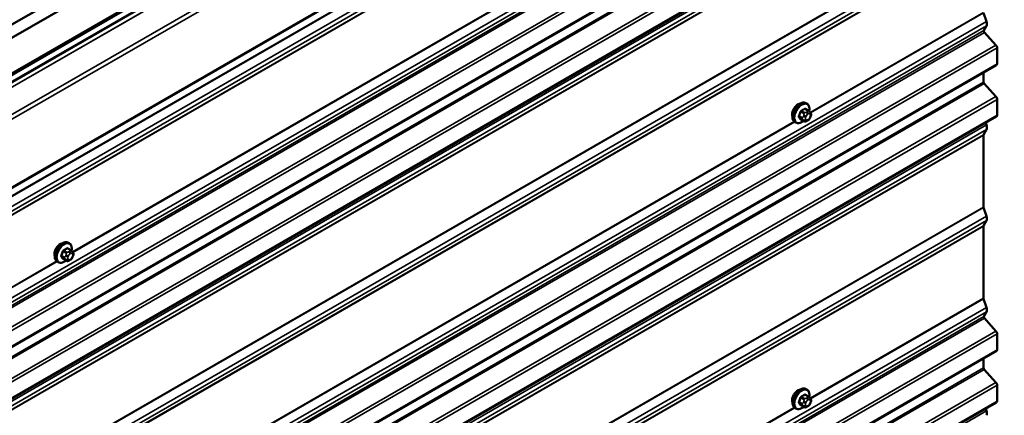
# Model space of a CAD drawing. Units: inches. Extents: x 0.6 to 33.4, y 0.6 to 21.4.
# Drawn here: x 29.3 to 31.5, y 13.9 to 14.8 of the extents above; entities that cross this region are included whole.
import ezdxf

# ---------------------------------------------------------------- set-up
doc = ezdxf.new("R2010")
doc.units = ezdxf.units.IN
doc.header["$LTSCALE"] = 2
doc.header["$MEASUREMENT"] = 0
doc.layers.add('Visible (ANSI)', color=7, linetype='Continuous', lineweight=50)
doc.layers.add('Visible Narrow (ANSI)', color=7, linetype='Continuous', lineweight=35)

msp = doc.modelspace()

# ---------------------------------------------------------------- linework, layer by layer
at = {"layer": 'Visible (ANSI)'}
for p, q in [((27.30962, 13.58642), (31.38362, 15.93854)), ((27.30962, 13.61703), (31.33058, 15.93854)), ((27.23768, 13.44335), (31.48032, 15.89284)), ((27.2831, 13.48946), (31.38362, 15.85689)), ((31.54146, 15.68624), (27.29882, 13.23675)), ((31.52502, 15.31333), (27.28238, 12.86384)), ((31.52502, 15.1958), (27.28238, 12.74631)), ((31.49562, 14.77925), (31.50196, 14.75988)), ((31.50196, 14.74962), (31.49637, 14.73899)), ((31.49746, 14.73489), (31.52373, 14.70557)), ((31.52635, 14.69933), (31.52635, 14.66306)), ((31.52502, 14.66013), (27.28238, 12.21064)), ((31.49541, 14.64304), (31.49541, 14.62131)), ((31.49672, 14.61819), (31.52373, 14.58805)), ((31.09219, 14.57203), (31.09007, 14.57325)), ((31.52635, 14.5818), (31.52635, 14.54554)), ((31.52502, 14.54261), (27.28238, 12.09312)), ((31.0957, 14.55606), (31.08888, 14.56)), ((31.09949, 14.55229), (31.1003, 14.55114)), ((31.10075, 14.54256), (31.09994, 14.54047)), ((31.06719, 14.52873), (31.06507, 14.52995)), ((31.08543, 14.53214), (31.07862, 14.53607)), ((31.09459, 14.53395), (31.09297, 14.53301)), ((31.50034, 14.52836), (31.50196, 14.52339)), ((31.49541, 14.50011), (31.49541, 14.33563)), ((31.50196, 14.51314), (31.49562, 14.50109)), ((31.49562, 14.33441), (31.50196, 14.31504)), ((31.50196, 14.30478), (31.49562, 14.29274)), ((31.49541, 14.29176), (31.49541, 14.12728)), ((29.40858, 14.25319), (29.40646, 14.25442)), ((29.41209, 14.23723), (29.40527, 14.24116)), ((29.41588, 14.23346), (29.41669, 14.2323)), ((29.38358, 14.20989), (29.38146, 14.21112)), ((29.40182, 14.2133), (29.39501, 14.21724)), ((29.41098, 14.21512), (29.40936, 14.21418)), ((29.41715, 14.22373), (29.41633, 14.22164)), ((31.49562, 14.12605), (31.50196, 14.10668)), ((31.50196, 14.09643), (31.49637, 14.08579)), ((31.49746, 14.08169), (31.52373, 14.05238)), ((31.52635, 14.04613), (31.52635, 14.00987)), ((31.52502, 14.00694), (27.28238, 11.55745)), ((31.49541, 13.98984), (31.49541, 13.96811)), ((31.49672, 13.96499), (31.52373, 13.93485)), ((31.09222, 13.91885), (31.0901, 13.92007)), ((31.52635, 13.9286), (31.52635, 13.89234)), ((31.52502, 13.88941), (27.28238, 11.43992)), ((31.09573, 13.90288), (31.08891, 13.90682)), ((31.09952, 13.89911), (31.10033, 13.89796)), ((31.10078, 13.88938), (31.09997, 13.88729)), ((31.06722, 13.87555), (31.0651, 13.87677)), ((31.08546, 13.87896), (31.07865, 13.88289)), ((31.09462, 13.88077), (31.093, 13.87983)), ((31.50033, 13.87516), (31.50196, 13.8702))]:
    msp.add_line(p, q, dxfattribs=at)
for centre, major_axis, start_param, end_param in [((31.49244, 14.76025), (0.00743, -0.01287), 0.3490659, 1.2217305), ((31.49842, 14.7367), (-0.0016, 0.00277), 0.3490659, 1.9198622), ((31.52182, 14.70194), (0.0032, -0.00554), 0.7853982, 1.9198622), ((31.52182, 14.66568), (0.0032, -0.00554), 0, 0.7853982), ((31.49767, 14.62001), (0.0016, -0.00277), 3.9269908, 5.0614548), ((31.52182, 14.58441), (0.0032, -0.00554), 0.7853982, 1.9198622), ((31.07174, 14.55497), (0.00942, 0.01632), 0.4159912, 2.7256015), ((31.52182, 14.54815), (0.0032, -0.00554), 0, 0.7853982), ((31.49244, 14.52376), (0.00743, -0.01287), 0.3490659, 1.2217305), ((31.49767, 14.49881), (-0.0016, 0.00277), 0.3490659, 0.7853982), ((31.49767, 14.33433), (0.0016, -0.00277), 3.9269908, 4.3633231), ((31.49244, 14.31541), (0.00743, -0.01287), 0.3490659, 1.2217305), ((31.49767, 14.29045), (-0.0016, 0.00277), 0.3490659, 0.7853982), ((29.38813, 14.23614), (0.00943, 0.01632), 0.4159912, 2.7256015), ((31.49767, 14.12597), (0.0016, -0.00277), 3.9269908, 4.3633231), ((31.49244, 14.10705), (0.00743, -0.01287), 0.3490659, 1.2217305), ((31.49842, 14.08351), (-0.0016, 0.00277), 0.3490659, 1.9198622), ((31.52182, 14.04874), (0.0032, -0.00554), 0.7853982, 1.9198622), ((31.52182, 14.01248), (0.0032, -0.00554), 0, 0.7853982), ((31.49767, 13.96681), (0.0016, -0.00277), 3.9269908, 5.0614548), ((31.52182, 13.93122), (0.0032, -0.00554), 0.7853982, 1.9198622), ((31.07176, 13.90179), (0.00942, 0.01632), 0.4159912, 2.7256015), ((31.52182, 13.89495), (0.0032, -0.00554), 0, 0.7853982), ((31.49244, 13.87057), (0.00743, -0.01287), 0.3490659, 1.2217305)]:
    msp.add_ellipse(centre, major_axis=major_axis, ratio=0.5773503, start_param=start_param, end_param=end_param, dxfattribs=at)
for points, knots in [([(31.06507, 14.52995), (31.06373, 14.53073), (31.06258, 14.53183), (31.06074, 14.53459), (31.06008, 14.53627), (31.05928, 14.54015), (31.0592, 14.54238), (31.05966, 14.54708), (31.06021, 14.54955), (31.06188, 14.55447), (31.06299, 14.55691), (31.06565, 14.56152), (31.0672, 14.5637), (31.0706, 14.56759), (31.07246, 14.5693), (31.07631, 14.57209), (31.07831, 14.57316), (31.08228, 14.57447), (31.08424, 14.57474), (31.08752, 14.57438), (31.08887, 14.57395), (31.09007, 14.57325)], [4.9741884, 4.9741884, 4.9741884, 4.9741884, 5.2518103, 5.2518103, 5.5508417, 5.5508417, 5.8787388, 5.8787388, 6.2123508, 6.2123508, 6.5438581, 6.5438581, 6.8743026, 6.8743026, 7.2057899, 7.2057899, 7.5393848, 7.5393848, 7.8672685, 7.8672685, 8.115781, 8.115781, 8.115781, 8.115781]), ([(31.09219, 14.57203), (31.09353, 14.57125), (31.09468, 14.57015), (31.09652, 14.56739), (31.09718, 14.56571), (31.09798, 14.56183), (31.09806, 14.5596), (31.09775, 14.55644), (31.09763, 14.5556), (31.09747, 14.55474)], [1.8325957, 1.8325957, 1.8325957, 1.8325957, 2.1102177, 2.1102177, 2.409249, 2.409249, 2.7371461, 2.7371461, 2.8543638, 2.8543638, 2.8543638, 2.8543638]), ([(31.09994, 14.54047), (31.09949, 14.53931), (31.09903, 14.53817), (31.09822, 14.53685), (31.09804, 14.5366), (31.09774, 14.53624), (31.09763, 14.53611), (31.09734, 14.53583), (31.09717, 14.53567), (31.09677, 14.53535), (31.09654, 14.53518), (31.09576, 14.53464), (31.09518, 14.53429), (31.09459, 14.53395)], [0, 0, 0, 0, 0.09701132, 0.09701132, 0.11992605, 0.11992605, 0.13282142, 0.13282142, 0.1519633, 0.1519633, 0.17726961, 0.17726961, 0.23848092, 0.23848092, 0.23848092, 0.23848092]), ([(31.0957, 14.55606), (31.09592, 14.55593), (31.09615, 14.5558), (31.09657, 14.55551), (31.09675, 14.55537), (31.09708, 14.5551), (31.09723, 14.55497), (31.09754, 14.55468), (31.0977, 14.55451), (31.09797, 14.55422), (31.09809, 14.55409), (31.0984, 14.55374), (31.09857, 14.55352), (31.09902, 14.55295), (31.09926, 14.55261), (31.09949, 14.55229)], [0, 0, 0, 0, 0.02253627, 0.02253627, 0.04087028, 0.04087028, 0.05538828, 0.05538828, 0.07330019, 0.07330019, 0.08915654, 0.08915654, 0.1176097, 0.1176097, 0.16280179, 0.16280179, 0.16280179, 0.16280179]), ([(31.1003, 14.55114), (31.10053, 14.55081), (31.10076, 14.55047), (31.10116, 14.54982), (31.10133, 14.54954), (31.10158, 14.54905), (31.10167, 14.54886), (31.10181, 14.54851), (31.10187, 14.54834), (31.10199, 14.54785), (31.10203, 14.54749), (31.102, 14.54679), (31.10195, 14.54644), (31.10175, 14.54549), (31.10157, 14.54489), (31.10119, 14.54371), (31.10097, 14.54313), (31.10075, 14.54256)], [0, 0, 0, 0, 0.0466736, 0.0466736, 0.08169785, 0.08169785, 0.10019633, 0.10019633, 0.11345958, 0.11345958, 0.14022733, 0.14022733, 0.16668756, 0.16668756, 0.2146195, 0.2146195, 0.26185627, 0.26185627, 0.26185627, 0.26185627]), ([(31.08459, 14.53262), (31.08403, 14.53215), (31.08346, 14.53171), (31.08095, 14.52989), (31.07895, 14.52883), (31.07498, 14.52751), (31.07302, 14.52725), (31.06974, 14.52761), (31.06839, 14.52803), (31.06719, 14.52873)], [3.9647689, 3.9647689, 3.9647689, 3.9647689, 4.0641973, 4.0641973, 4.3977922, 4.3977922, 4.7256758, 4.7256758, 4.9741884, 4.9741884, 4.9741884, 4.9741884]), ([(31.09297, 14.53301), (31.09221, 14.53257), (31.09141, 14.53214), (31.09025, 14.53163), (31.08996, 14.53152), (31.08943, 14.53135), (31.0892, 14.53129), (31.08863, 14.53121), (31.0883, 14.53119), (31.08766, 14.53125), (31.08736, 14.53132), (31.08667, 14.53152), (31.08628, 14.53168), (31.08575, 14.53195), (31.08559, 14.53205), (31.08543, 14.53214)], [0, 0, 0, 0, 0.07975721, 0.07975721, 0.10437466, 0.10437466, 0.12296051, 0.12296051, 0.14788663, 0.14788663, 0.17263521, 0.17263521, 0.20631935, 0.20631935, 0.22235234, 0.22235234, 0.22235234, 0.22235234]), ([(29.38146, 14.21112), (29.38012, 14.21189), (29.37897, 14.21299), (29.37713, 14.21575), (29.37647, 14.21744), (29.37567, 14.22132), (29.37559, 14.22354), (29.37605, 14.22824), (29.3766, 14.23072), (29.37827, 14.23563), (29.37938, 14.23807), (29.38204, 14.24269), (29.38359, 14.24487), (29.38699, 14.24876), (29.38885, 14.25047), (29.3927, 14.25325), (29.3947, 14.25432), (29.39867, 14.25564), (29.40063, 14.2559), (29.40391, 14.25554), (29.40526, 14.25511), (29.40646, 14.25442)], [4.9741884, 4.9741884, 4.9741884, 4.9741884, 5.2518103, 5.2518103, 5.5508417, 5.5508417, 5.8787388, 5.8787388, 6.2123508, 6.2123508, 6.5438581, 6.5438581, 6.8743026, 6.8743026, 7.2057899, 7.2057899, 7.5393848, 7.5393848, 7.8672685, 7.8672685, 8.115781, 8.115781, 8.115781, 8.115781]), ([(29.40858, 14.25319), (29.40992, 14.25242), (29.41107, 14.25132), (29.41291, 14.24856), (29.41357, 14.24687), (29.41437, 14.24299), (29.41445, 14.24077), (29.41414, 14.23761), (29.41402, 14.23676), (29.41386, 14.23591)], [1.8325957, 1.8325957, 1.8325957, 1.8325957, 2.1102177, 2.1102177, 2.409249, 2.409249, 2.7371461, 2.7371461, 2.8543638, 2.8543638, 2.8543638, 2.8543638]), ([(29.41209, 14.23723), (29.41231, 14.2371), (29.41254, 14.23696), (29.41296, 14.23667), (29.41314, 14.23653), (29.41347, 14.23626), (29.41362, 14.23613), (29.41393, 14.23584), (29.41409, 14.23568), (29.41436, 14.23539), (29.41448, 14.23526), (29.41479, 14.2349), (29.41496, 14.23468), (29.41541, 14.23411), (29.41565, 14.23378), (29.41588, 14.23346)], [0, 0, 0, 0, 0.02253627, 0.02253627, 0.04087028, 0.04087028, 0.05538828, 0.05538828, 0.07330019, 0.07330019, 0.08915654, 0.08915654, 0.1176097, 0.1176097, 0.16280179, 0.16280179, 0.16280179, 0.16280179]), ([(29.41669, 14.2323), (29.41692, 14.23197), (29.41715, 14.23163), (29.41755, 14.23099), (29.41772, 14.23071), (29.41797, 14.23021), (29.41806, 14.23003), (29.4182, 14.22967), (29.41826, 14.22951), (29.41838, 14.22901), (29.41842, 14.22865), (29.41839, 14.22796), (29.41834, 14.22761), (29.41814, 14.22665), (29.41796, 14.22605), (29.41758, 14.22487), (29.41737, 14.2243), (29.41715, 14.22373)], [0, 0, 0, 0, 0.0466736, 0.0466736, 0.08169785, 0.08169785, 0.10019633, 0.10019633, 0.11345958, 0.11345958, 0.14022733, 0.14022733, 0.16668756, 0.16668756, 0.2146195, 0.2146195, 0.26185627, 0.26185627, 0.26185627, 0.26185627]), ([(29.40098, 14.21379), (29.40042, 14.21332), (29.39985, 14.21287), (29.39734, 14.21106), (29.39534, 14.20999), (29.39137, 14.20867), (29.38941, 14.20841), (29.38613, 14.20877), (29.38478, 14.2092), (29.38358, 14.20989)], [3.9647689, 3.9647689, 3.9647689, 3.9647689, 4.0641973, 4.0641973, 4.3977922, 4.3977922, 4.7256758, 4.7256758, 4.9741884, 4.9741884, 4.9741884, 4.9741884]), ([(29.40936, 14.21418), (29.4086, 14.21374), (29.4078, 14.2133), (29.40664, 14.2128), (29.40635, 14.21268), (29.40582, 14.21252), (29.40559, 14.21246), (29.40502, 14.21237), (29.40469, 14.21236), (29.40405, 14.21242), (29.40375, 14.21248), (29.40306, 14.21269), (29.40267, 14.21285), (29.40214, 14.21312), (29.40198, 14.21321), (29.40182, 14.2133)], [0, 0, 0, 0, 0.07975721, 0.07975721, 0.10437466, 0.10437466, 0.12296051, 0.12296051, 0.14788663, 0.14788663, 0.17263521, 0.17263521, 0.20631935, 0.20631935, 0.22235234, 0.22235234, 0.22235234, 0.22235234]), ([(29.41633, 14.22164), (29.41588, 14.22047), (29.41542, 14.21934), (29.41461, 14.21802), (29.41443, 14.21776), (29.41413, 14.2174), (29.41402, 14.21728), (29.41373, 14.21699), (29.41356, 14.21684), (29.41316, 14.21651), (29.41293, 14.21635), (29.41215, 14.21581), (29.41157, 14.21545), (29.41098, 14.21512)], [0, 0, 0, 0, 0.09701132, 0.09701132, 0.11992605, 0.11992605, 0.13282142, 0.13282142, 0.1519633, 0.1519633, 0.17726961, 0.17726961, 0.23848092, 0.23848092, 0.23848092, 0.23848092]), ([(31.0651, 13.87677), (31.06376, 13.87755), (31.06261, 13.87865), (31.06077, 13.88141), (31.06011, 13.88309), (31.05931, 13.88697), (31.05923, 13.8892), (31.05969, 13.8939), (31.06024, 13.89637), (31.06191, 13.90129), (31.06302, 13.90373), (31.06568, 13.90834), (31.06723, 13.91052), (31.07063, 13.91441), (31.07249, 13.91612), (31.07634, 13.91891), (31.07834, 13.91997), (31.08231, 13.92129), (31.08427, 13.92155), (31.08755, 13.92119), (31.0889, 13.92077), (31.0901, 13.92007)], [4.9741884, 4.9741884, 4.9741884, 4.9741884, 5.2518103, 5.2518103, 5.5508417, 5.5508417, 5.8787388, 5.8787388, 6.2123508, 6.2123508, 6.5438581, 6.5438581, 6.8743026, 6.8743026, 7.2057899, 7.2057899, 7.5393848, 7.5393848, 7.8672685, 7.8672685, 8.115781, 8.115781, 8.115781, 8.115781]), ([(31.09222, 13.91885), (31.09356, 13.91807), (31.09471, 13.91697), (31.09655, 13.91421), (31.09721, 13.91253), (31.09801, 13.90865), (31.09809, 13.90642), (31.09778, 13.90326), (31.09766, 13.90242), (31.0975, 13.90156)], [1.8325957, 1.8325957, 1.8325957, 1.8325957, 2.1102177, 2.1102177, 2.409249, 2.409249, 2.7371461, 2.7371461, 2.8543638, 2.8543638, 2.8543638, 2.8543638]), ([(31.09573, 13.90288), (31.09595, 13.90275), (31.09618, 13.90261), (31.0966, 13.90233), (31.09678, 13.90219), (31.09711, 13.90192), (31.09726, 13.90179), (31.09757, 13.9015), (31.09773, 13.90133), (31.098, 13.90104), (31.09812, 13.90091), (31.09842, 13.90056), (31.0986, 13.90034), (31.09905, 13.89977), (31.09929, 13.89943), (31.09952, 13.89911)], [0, 0, 0, 0, 0.02253627, 0.02253627, 0.04087028, 0.04087028, 0.05538828, 0.05538828, 0.07330019, 0.07330019, 0.08915654, 0.08915654, 0.1176097, 0.1176097, 0.16280179, 0.16280179, 0.16280179, 0.16280179]), ([(31.10033, 13.89796), (31.10056, 13.89763), (31.10079, 13.89729), (31.10119, 13.89664), (31.10136, 13.89636), (31.10161, 13.89587), (31.1017, 13.89568), (31.10184, 13.89532), (31.1019, 13.89516), (31.10202, 13.89467), (31.10206, 13.89431), (31.10203, 13.89361), (31.10198, 13.89326), (31.10178, 13.89231), (31.1016, 13.89171), (31.10122, 13.89053), (31.101, 13.88995), (31.10078, 13.88938)], [0, 0, 0, 0, 0.0466736, 0.0466736, 0.08169785, 0.08169785, 0.10019633, 0.10019633, 0.11345958, 0.11345958, 0.14022733, 0.14022733, 0.16668756, 0.16668756, 0.2146195, 0.2146195, 0.26185627, 0.26185627, 0.26185627, 0.26185627]), ([(31.08462, 13.87944), (31.08406, 13.87897), (31.08349, 13.87853), (31.08098, 13.87671), (31.07897, 13.87565), (31.07501, 13.87433), (31.07305, 13.87407), (31.06977, 13.87443), (31.06842, 13.87485), (31.06722, 13.87555)], [3.9647689, 3.9647689, 3.9647689, 3.9647689, 4.0641973, 4.0641973, 4.3977922, 4.3977922, 4.7256758, 4.7256758, 4.9741884, 4.9741884, 4.9741884, 4.9741884]), ([(31.093, 13.87983), (31.09224, 13.87939), (31.09144, 13.87895), (31.09028, 13.87845), (31.08999, 13.87834), (31.08946, 13.87817), (31.08922, 13.87811), (31.08866, 13.87802), (31.08833, 13.87801), (31.08769, 13.87807), (31.08739, 13.87814), (31.0867, 13.87834), (31.08631, 13.8785), (31.08578, 13.87877), (31.08562, 13.87887), (31.08546, 13.87896)], [0, 0, 0, 0, 0.07975721, 0.07975721, 0.10437466, 0.10437466, 0.12296051, 0.12296051, 0.14788663, 0.14788663, 0.17263521, 0.17263521, 0.20631935, 0.20631935, 0.22235234, 0.22235234, 0.22235234, 0.22235234]), ([(31.09997, 13.88729), (31.09952, 13.88613), (31.09906, 13.88499), (31.09825, 13.88367), (31.09807, 13.88342), (31.09777, 13.88306), (31.09766, 13.88293), (31.09737, 13.88265), (31.0972, 13.88249), (31.0968, 13.88217), (31.09657, 13.882), (31.09579, 13.88146), (31.09521, 13.88111), (31.09462, 13.88077)], [0, 0, 0, 0, 0.09701132, 0.09701132, 0.11992605, 0.11992605, 0.13282142, 0.13282142, 0.1519633, 0.1519633, 0.17726961, 0.17726961, 0.23848092, 0.23848092, 0.23848092, 0.23848092])]:
    msp.add_open_spline(points, degree=3, knots=knots, dxfattribs=at)
at = {"layer": 'Visible Narrow (ANSI)'}
for p, q in [((27.2382, 13.45931), (31.48084, 15.9088)), ((27.2382, 13.44571), (31.48084, 15.8952)), ((27.24583, 13.43708), (31.48847, 15.88657)), ((27.24623, 13.43683), (31.48887, 15.88632)), ((27.29601, 13.40306), (31.53866, 15.85255)), ((27.30015, 13.39547), (31.54279, 15.84496)), ((27.30015, 13.23968), (31.54279, 15.68917)), ((27.25277, 13.19254), (31.49541, 15.64203)), ((27.25298, 13.19131), (31.49562, 15.6408)), ((27.25932, 13.17194), (31.50196, 15.62143)), ((27.25277, 13.14866), (31.49541, 15.59815)), ((27.25298, 13.14964), (31.49562, 15.59913)), ((27.25932, 13.16169), (31.50196, 15.61118)), ((27.25932, 12.96359), (31.50196, 15.41308)), ((27.25932, 12.95333), (31.50196, 15.40282)), ((27.25373, 12.9427), (31.49637, 15.39219)), ((27.25482, 12.9386), (31.49746, 15.38808)), ((27.28109, 12.90928), (31.52373, 15.35877)), ((27.28371, 12.90304), (31.52635, 15.35253)), ((27.28371, 12.86677), (31.52635, 15.31626)), ((27.25277, 12.82502), (31.49541, 15.27451)), ((27.25408, 12.8219), (31.49672, 15.27139)), ((27.28109, 12.79175), (31.52373, 15.24124)), ((27.28371, 12.78551), (31.52635, 15.235)), ((27.28371, 12.74924), (31.52635, 15.19873)), ((29.41608, 14.23317), (31.07693, 15.19206)), ((27.25932, 12.7271), (31.50196, 15.17659)), ((29.41675, 14.23221), (31.07792, 15.19128)), ((27.25277, 12.70382), (31.49541, 15.15331)), ((27.25298, 12.7048), (31.49562, 15.15429)), ((27.25932, 12.71685), (31.50196, 15.16634)), ((27.25277, 12.53934), (31.49541, 14.98883)), ((27.25298, 12.53811), (31.49562, 14.9876)), ((27.25932, 12.51874), (31.50196, 14.96823)), ((27.25277, 12.49546), (31.49541, 14.94495)), ((27.25298, 12.49645), (31.49562, 14.94593)), ((27.25932, 12.50849), (31.50196, 14.95798)), ((31.09969, 14.552), (31.49541, 14.78047)), ((31.10036, 14.55104), (31.49562, 14.77925)), ((27.25932, 12.31039), (31.50196, 14.75988)), ((27.25932, 12.30013), (31.50196, 14.74962)), ((27.25373, 12.2895), (31.49637, 14.73899)), ((27.25482, 12.2854), (31.49746, 14.73489)), ((27.28109, 12.25608), (31.52373, 14.70557)), ((27.28371, 12.24984), (31.52635, 14.69933)), ((27.28371, 12.21357), (31.52635, 14.66306)), ((27.25277, 12.17182), (31.49541, 14.62131)), ((27.25408, 12.1687), (31.49672, 14.61819)), ((27.28109, 12.13856), (31.52373, 14.58805)), ((27.28371, 12.13231), (31.52635, 14.5818)), ((27.28371, 12.09605), (31.52635, 14.54554)), ((31.08146, 14.54007), (31.07469, 14.54398)), ((31.07469, 14.54153), (31.08146, 14.53762)), ((31.07832, 14.55334), (31.08509, 14.54943)), ((31.08693, 14.55172), (31.08016, 14.55563)), ((31.0849, 14.54509), (31.08409, 14.543)), ((31.08743, 14.55982), (31.0942, 14.55591)), ((31.08937, 14.54115), (31.09018, 14.54324)), ((31.09259, 14.55358), (31.09097, 14.55264)), ((31.0938, 14.54775), (31.09542, 14.54868)), ((31.09904, 14.54836), (31.09985, 14.5472)), ((31.09985, 14.54238), (31.09904, 14.54029)), ((27.25932, 12.0739), (31.50196, 14.52339)), ((29.40263, 13.57221), (31.06348, 14.5311)), ((29.40331, 13.57125), (31.06448, 14.53032)), ((31.08509, 14.53245), (31.07832, 14.53636)), ((31.08409, 14.53491), (31.0849, 14.53375)), ((31.09018, 14.53517), (31.08937, 14.53632)), ((31.09542, 14.53578), (31.0938, 14.53484)), ((27.25277, 12.05062), (31.49541, 14.50011)), ((27.25298, 12.0516), (31.49562, 14.50109)), ((27.25932, 12.06365), (31.50196, 14.51314)), ((27.25277, 11.88614), (31.49541, 14.33563)), ((27.25298, 11.88492), (31.49562, 14.33441)), ((27.25932, 11.86555), (31.50196, 14.31504)), ((27.25298, 11.84325), (31.49562, 14.29274)), ((27.25932, 11.85529), (31.50196, 14.30478)), ((27.25277, 11.84227), (31.49541, 14.29176)), ((29.39785, 14.22123), (29.39108, 14.22514)), ((29.39471, 14.23451), (29.40148, 14.2306)), ((29.40332, 14.23288), (29.39655, 14.23679)), ((29.40129, 14.22626), (29.40048, 14.22417)), ((29.40382, 14.24099), (29.41059, 14.23708)), ((29.40898, 14.23475), (29.40736, 14.23381)), ((29.41019, 14.22891), (29.41181, 14.22985)), ((29.41543, 14.22952), (29.41624, 14.22837)), ((27.71902, 13.25337), (29.37987, 14.21226)), ((27.7197, 13.25241), (29.38087, 14.21149)), ((29.39108, 14.22269), (29.39785, 14.21878)), ((29.40148, 14.21361), (29.39471, 14.21752)), ((29.40048, 14.21607), (29.40129, 14.21492)), ((29.40576, 14.22231), (29.40657, 14.22441)), ((29.40657, 14.21633), (29.40576, 14.21749)), ((29.41181, 14.21695), (29.41019, 14.21601)), ((29.41624, 14.22354), (29.41543, 14.22145)), ((31.09972, 13.89882), (31.49541, 14.12728)), ((31.10039, 13.89786), (31.49562, 14.12605)), ((27.25932, 11.65719), (31.50196, 14.10668)), ((27.25932, 11.64694), (31.50196, 14.09643)), ((27.25373, 11.6363), (31.49637, 14.08579)), ((27.25482, 11.6322), (31.49746, 14.08169)), ((27.28109, 11.60289), (31.52373, 14.05238)), ((27.28371, 11.59664), (31.52635, 14.04613)), ((27.28371, 11.56038), (31.52635, 14.00987)), ((27.25277, 11.51863), (31.49541, 13.96811)), ((27.25408, 11.5155), (31.49672, 13.96499)), ((27.28109, 11.48536), (31.52373, 13.93485)), ((27.28371, 11.47911), (31.52635, 13.9286)), ((27.28371, 11.44285), (31.52635, 13.89234)), ((31.08149, 13.88689), (31.07472, 13.8908)), ((31.07472, 13.88835), (31.08149, 13.88444)), ((31.07835, 13.90016), (31.08512, 13.89625)), ((31.08696, 13.89854), (31.08019, 13.90245)), ((31.08493, 13.89191), (31.08412, 13.88982)), ((31.08746, 13.90664), (31.09423, 13.90273)), ((31.0894, 13.88797), (31.09021, 13.89006)), ((31.09262, 13.9004), (31.091, 13.89946)), ((31.09383, 13.89457), (31.09545, 13.8955)), ((31.09907, 13.89518), (31.09988, 13.89402)), ((31.09988, 13.8892), (31.09907, 13.8871)), ((27.25932, 11.42071), (31.50196, 13.8702)), ((29.40266, 12.91903), (31.06351, 13.87792)), ((29.40334, 12.91807), (31.0645, 13.87714)), ((31.08512, 13.87927), (31.07835, 13.88318)), ((31.08412, 13.88173), (31.08493, 13.88057)), ((31.09021, 13.88199), (31.0894, 13.88314)), ((31.09545, 13.8826), (31.09383, 13.88166))]:
    msp.add_line(p, q, dxfattribs=at)
for centre, major_axis, ratio, start_param, end_param in [((31.07757, 14.5516), (-0.0125, -0.02165), 0.5773503, 3.1415927, 6.2831853), ((31.07969, 14.55038), (-0.0125, -0.02165), 0.5773503, 3.1415927, 6.2831853), ((31.08101, 14.54962), (-0.01186, -0.02054), 0.5773503, 2.1358827, 7.2774852), ((31.0294, 14.57561), (-0.00579, -0.06487), 0.7886751, 1.1421173, 1.2977165), ((31.07408, 14.54403), (0.000907, -0.000421), 0.2555579, 0.9540482, 2.3321467), ((31.07408, 14.54077), (0.000795, 0.000607), 0.7414172, 0.3203717, 1.6984702), ((31.0294, 14.56524), (0.05076, -0.04081), 0.2113249, 0.5541147, 0.7097139), ((31.0299, 14.57557), (0.00588, 0.06585), 0.7886751, 4.28371, 4.4393091), ((31.0299, 14.56585), (-0.05153, 0.04142), 0.2113249, 3.6957074, 3.8513065), ((31.07771, 14.5534), (-0.000953, 0.000302), 0.1658133, 4.0684645, 5.446563), ((31.03719, 14.58529), (-0.06513, 0), 0.5773503, 2.2783949, 2.4339941), ((31.08016, 14.55644), (0.000443, -0.000897), 0.5307316, 4.1556766, 5.5337751), ((31.03719, 14.58463), (0.06611, 0), 0.5773503, 5.4199876, 5.5755867), ((31.0833, 14.5399), (-0.0015, -0.0026), 0.5773503, 4.9741884, 6.0213859), ((31.08654, 14.54278), (0.00373, -0.00145), 0.2113249, 4.0804747, 5.651271), ((31.08735, 14.54488), (-0.00373, 0.00145), 0.2113249, 0.938882, 2.5096783), ((31.08693, 14.54927), (0.0015, 0.0026), 0.5773503, 0.7853982, 1.8325957), ((31.08743, 14.56064), (-0.000559, 0.000829), 0.6204762, 0.9360492, 2.3141477), ((31.09299, 14.54083), (-0.00296, -0.00512), 0.5773503, 4.9741884, 6.0213859), ((31.08988, 14.56042), (-0.000795, -0.000607), 0.7414172, 5.2254585, 6.1180828), ((31.04497, 14.5846), (-0.05076, 0.04081), 0.2113249, 3.8121464, 3.8513065), ((31.0938, 14.54292), (0.00296, 0.00512), 0.5773503, 0.7853982, 1.8325957), ((31.09097, 14.54938), (0.002, -0.00346), 0.5773503, 0.7853982, 2.3561945), ((31.09259, 14.55032), (-0.002, 0.00346), 0.5773503, 3.9269908, 5.4977871), ((31.0942, 14.55346), (0.0015, 0.0026), 0.5773503, 0, 0.7853982), ((31.09542, 14.54386), (0.00296, 0.00512), 0.5773503, 6.0213859, 7.0685835), ((31.09542, 14.54061), (-0.00296, -0.00512), 0.5773503, 0.7853982, 1.8325957), ((31.09621, 14.54999), (0.00327, 0.0023), 0.7886751, 5.0632684, 6.2831853), ((31.09621, 14.54192), (0.00373, -0.00145), 0.2113249, 5.651271, 6.2831853), ((31.09703, 14.54884), (0.00327, 0.0023), 0.7886751, 5.0632684, 6.2831853), ((31.09623, 14.5427), (0.00296, 0.00512), 0.5773503, 4.9741884, 6.0213859), ((31.09703, 14.54401), (0.00373, -0.00145), 0.2113249, 5.651271, 6.2831853), ((31.07771, 14.5356), (0.000845, 0.000535), 0.8311618, 0.3898609, 1.7679594), ((31.08654, 14.53796), (-0.00327, -0.0023), 0.7886751, 0.3508794, 1.9216757), ((31.08735, 14.5368), (-0.00327, -0.0023), 0.7886751, 0.3508794, 1.9216757), ((31.08693, 14.53474), (-0.0015, -0.0026), 0.5773503, 6.0213859, 6.2831853), ((31.0938, 14.53967), (-0.00296, -0.00512), 0.5773503, 6.0213859, 7.0685835), ((31.09097, 14.53648), (0.002, -0.00346), 0.5773503, 0, 0.7853982), ((31.09259, 14.53742), (0.002, -0.00346), 0.5773503, 0, 0.7853982), ((29.39396, 14.23277), (-0.0125, -0.02165), 0.5773503, 3.1415927, 6.2831853), ((29.39608, 14.23154), (-0.0125, -0.02165), 0.5773503, 3.1415927, 6.2831853), ((29.3974, 14.23078), (-0.01186, -0.02054), 0.5773503, 2.1358827, 7.2774852), ((29.34579, 14.25678), (-0.00579, -0.06487), 0.7886751, 1.1421173, 1.2977165), ((29.39047, 14.2252), (0.000907, -0.000421), 0.2555579, 0.9540482, 2.3321467), ((29.34629, 14.25673), (0.00588, 0.06585), 0.7886751, 4.28371, 4.4393091), ((29.3941, 14.23456), (-0.000953, 0.000302), 0.1658133, 4.0684645, 5.446563), ((29.35358, 14.26646), (-0.06513, 0), 0.5773503, 2.2783949, 2.4339941), ((29.39655, 14.23761), (0.000443, -0.000897), 0.5307316, 4.1556766, 5.5337751), ((29.35358, 14.2658), (0.06611, 0), 0.5773503, 5.4199876, 5.5755867), ((29.40374, 14.22604), (-0.00373, 0.00145), 0.2113249, 0.938882, 2.5096783), ((29.40332, 14.23043), (0.0015, 0.0026), 0.5773503, 0.7853982, 1.8325957), ((29.40382, 14.2418), (-0.000559, 0.000829), 0.6204762, 0.9360492, 2.3141477), ((29.40627, 14.24159), (-0.000795, -0.000607), 0.7414172, 5.2254585, 6.1180828), ((29.36136, 14.26576), (-0.05076, 0.04081), 0.2113249, 3.8121464, 3.8513065), ((29.41019, 14.22408), (0.00296, 0.00512), 0.5773503, 0.7853982, 1.8325957), ((29.40736, 14.23054), (0.002, -0.00346), 0.5773503, 0.7853982, 2.3561945), ((29.40898, 14.23148), (-0.002, 0.00346), 0.5773503, 3.9269908, 5.4977871), ((29.41059, 14.23463), (0.0015, 0.0026), 0.5773503, 0, 0.7853982), ((29.41181, 14.22502), (0.00296, 0.00512), 0.5773503, 6.0213859, 7.0685835), ((29.4126, 14.23116), (0.00327, 0.0023), 0.7886751, 5.0632684, 6.2831853), ((29.41342, 14.23), (0.00327, 0.0023), 0.7886751, 5.0632684, 6.2831853), ((29.41262, 14.22387), (0.00296, 0.00512), 0.5773503, 4.9741884, 6.0213859), ((29.39047, 14.22193), (0.000795, 0.000607), 0.7414172, 0.3203717, 1.6984702), ((29.34579, 14.2464), (0.05076, -0.04081), 0.2113249, 0.5541147, 0.7097139), ((29.34629, 14.24702), (-0.05153, 0.04142), 0.2113249, 3.6957074, 3.8513065), ((29.3941, 14.21676), (0.000845, 0.000535), 0.8311618, 0.3898609, 1.7679594), ((29.39969, 14.22107), (-0.0015, -0.0026), 0.5773503, 4.9741884, 6.0213859), ((29.40293, 14.22395), (0.00373, -0.00145), 0.2113249, 4.0804747, 5.651271), ((29.40293, 14.21912), (-0.00327, -0.0023), 0.7886751, 0.3508794, 1.9216757), ((29.40374, 14.21797), (-0.00327, -0.0023), 0.7886751, 0.3508794, 1.9216757), ((29.40332, 14.2159), (-0.0015, -0.0026), 0.5773503, 6.0213859, 6.2831853), ((29.40938, 14.22199), (-0.00296, -0.00512), 0.5773503, 4.9741884, 6.0213859), ((29.41019, 14.22084), (-0.00296, -0.00512), 0.5773503, 6.0213859, 7.0685835), ((29.40736, 14.21764), (0.002, -0.00346), 0.5773503, 0, 0.7853982), ((29.40898, 14.21858), (0.002, -0.00346), 0.5773503, 0, 0.7853982), ((29.41181, 14.22177), (-0.00296, -0.00512), 0.5773503, 0.7853982, 1.8325957), ((29.4126, 14.22308), (0.00373, -0.00145), 0.2113249, 5.651271, 6.2831853), ((29.41342, 14.22518), (0.00373, -0.00145), 0.2113249, 5.651271, 6.2831853), ((31.0776, 13.89842), (-0.0125, -0.02165), 0.5773503, 3.1415927, 6.2831853), ((31.07972, 13.8972), (-0.0125, -0.02165), 0.5773503, 3.1415927, 6.2831853), ((31.08104, 13.89644), (-0.01186, -0.02054), 0.5773503, 2.1358827, 7.2774852), ((31.02943, 13.92243), (-0.00579, -0.06487), 0.7886751, 1.1421173, 1.2977165), ((31.07411, 13.89085), (0.000907, -0.000421), 0.2555579, 0.9540482, 2.3321467), ((31.07411, 13.88759), (0.000795, 0.000607), 0.7414172, 0.3203717, 1.6984702), ((31.02943, 13.91206), (0.05076, -0.04081), 0.2113249, 0.5541147, 0.7097139), ((31.02993, 13.92239), (0.00588, 0.06585), 0.7886751, 4.28371, 4.4393091), ((31.02993, 13.91267), (-0.05153, 0.04142), 0.2113249, 3.6957074, 3.8513065), ((31.07774, 13.90022), (-0.000953, 0.000302), 0.1658133, 4.0684645, 5.446563), ((31.03722, 13.93211), (-0.06513, 0), 0.5773503, 2.2783949, 2.4339941), ((31.08019, 13.90326), (0.000443, -0.000897), 0.5307316, 4.1556766, 5.5337751), ((31.03722, 13.93145), (0.06611, 0), 0.5773503, 5.4199876, 5.5755867), ((31.08657, 13.8896), (0.00373, -0.00145), 0.2113249, 4.0804747, 5.651271), ((31.08738, 13.8917), (-0.00373, 0.00145), 0.2113249, 0.938882, 2.5096783), ((31.08696, 13.89609), (0.0015, 0.0026), 0.5773503, 0.7853982, 1.8325957), ((31.08746, 13.90746), (-0.000559, 0.000829), 0.6204762, 0.9360492, 2.3141477), ((31.08991, 13.90724), (-0.000795, -0.000607), 0.7414172, 5.2254585, 6.1180828), ((31.045, 13.93142), (-0.05076, 0.04081), 0.2113249, 3.8121464, 3.8513065), ((31.09383, 13.88974), (0.00296, 0.00512), 0.5773503, 0.7853982, 1.8325957), ((31.091, 13.8962), (0.002, -0.00346), 0.5773503, 0.7853982, 2.3561945), ((31.09262, 13.89714), (-0.002, 0.00346), 0.5773503, 3.9269908, 5.4977871), ((31.09423, 13.90028), (0.0015, 0.0026), 0.5773503, 0, 0.7853982), ((31.09545, 13.89068), (0.00296, 0.00512), 0.5773503, 6.0213859, 7.0685835), ((31.09624, 13.89681), (0.00327, 0.0023), 0.7886751, 5.0632684, 6.2831853), ((31.09705, 13.89566), (0.00327, 0.0023), 0.7886751, 5.0632684, 6.2831853), ((31.09626, 13.88952), (0.00296, 0.00512), 0.5773503, 4.9741884, 6.0213859), ((31.09705, 13.89083), (0.00373, -0.00145), 0.2113249, 5.651271, 6.2831853), ((31.07774, 13.88242), (0.000845, 0.000535), 0.8311618, 0.3898609, 1.7679594), ((31.08333, 13.88672), (-0.0015, -0.0026), 0.5773503, 4.9741884, 6.0213859), ((31.08657, 13.88478), (-0.00327, -0.0023), 0.7886751, 0.3508794, 1.9216757), ((31.08738, 13.88362), (-0.00327, -0.0023), 0.7886751, 0.3508794, 1.9216757), ((31.08696, 13.88155), (-0.0015, -0.0026), 0.5773503, 6.0213859, 6.2831853), ((31.09302, 13.88765), (-0.00296, -0.00512), 0.5773503, 4.9741884, 6.0213859), ((31.09383, 13.88649), (-0.00296, -0.00512), 0.5773503, 6.0213859, 7.0685835), ((31.091, 13.8833), (0.002, -0.00346), 0.5773503, 0, 0.7853982), ((31.09262, 13.88424), (0.002, -0.00346), 0.5773503, 0, 0.7853982), ((31.09545, 13.88743), (-0.00296, -0.00512), 0.5773503, 0.7853982, 1.8325957), ((31.09624, 13.88874), (0.00373, -0.00145), 0.2113249, 5.651271, 6.2831853)]:
    msp.add_ellipse(centre, major_axis=major_axis, ratio=ratio, start_param=start_param, end_param=end_param, dxfattribs=at)
for points, knots in [([(31.07353, 14.54449), (31.07346, 14.54434), (31.0734, 14.54419), (31.07318, 14.54356), (31.07309, 14.54309), (31.0731, 14.54232), (31.07316, 14.54201), (31.07334, 14.54157), (31.07343, 14.54141), (31.07353, 14.54127)], [-0.10594378, -0.10594378, -0.10594378, -0.10594378, -0.09268701, -0.09268701, -0.05149278, -0.05149278, -0.01980492, -0.01980492, 0, 0, 0, 0]), ([(31.07469, 14.54153), (31.07461, 14.54163), (31.07454, 14.54175), (31.0744, 14.5421), (31.07435, 14.54233), (31.07434, 14.54292), (31.07441, 14.54328), (31.07458, 14.54375), (31.07463, 14.54386), (31.07469, 14.54398)], [0, 0, 0, 0, 0.01980492, 0.01980492, 0.05149278, 0.05149278, 0.09268701, 0.09268701, 0.10594378, 0.10594378, 0.10594378, 0.10594378]), ([(31.07952, 14.55672), (31.07939, 14.55665), (31.07926, 14.55658), (31.07874, 14.55624), (31.07836, 14.55589), (31.07779, 14.55516), (31.07757, 14.5548), (31.07728, 14.5542), (31.07719, 14.55396), (31.07711, 14.55372)], [-0.10594378, -0.10594378, -0.10594378, -0.10594378, -0.09268701, -0.09268701, -0.05149278, -0.05149278, -0.01980492, -0.01980492, 0, 0, 0, 0]), ([(31.07832, 14.55334), (31.07838, 14.55353), (31.07845, 14.55371), (31.07866, 14.55418), (31.07882, 14.55445), (31.07926, 14.555), (31.07955, 14.55527), (31.07996, 14.55552), (31.08006, 14.55558), (31.08016, 14.55563)], [0, 0, 0, 0, 0.01980492, 0.01980492, 0.05149278, 0.05149278, 0.09268701, 0.09268701, 0.10594378, 0.10594378, 0.10594378, 0.10594378]), ([(31.08909, 14.56064), (31.08902, 14.56073), (31.08895, 14.56081), (31.08861, 14.56111), (31.08831, 14.56124), (31.08773, 14.56128), (31.08746, 14.56123), (31.08702, 14.56106), (31.08685, 14.56096), (31.08668, 14.56085)], [-0.10594378, -0.10594378, -0.10594378, -0.10594378, -0.09268701, -0.09268701, -0.05149278, -0.05149278, -0.01980492, -0.01980492, 0, 0, 0, 0]), ([(31.08743, 14.55982), (31.08755, 14.55991), (31.08768, 14.55998), (31.08801, 14.56012), (31.08821, 14.56016), (31.08857, 14.56013), (31.08873, 14.56008), (31.08888, 14.56)], [0, 0, 0, 0, 0.019804916, 0.019804916, 0.051492782, 0.051492782, 0.079431459, 0.079431459, 0.079431459, 0.079431459]), ([(31.07711, 14.53618), (31.07716, 14.5361), (31.07722, 14.53603), (31.07749, 14.53576), (31.07777, 14.53565), (31.07836, 14.53561), (31.07864, 14.53564), (31.079, 14.53575), (31.07905, 14.53577), (31.07911, 14.53579)], [-0.105943778, -0.105943778, -0.105943778, -0.105943778, -0.092687007, -0.092687007, -0.051492782, -0.051492782, -0.019804916, -0.019804916, -0.014154518, -0.014154518, -0.014154518, -0.014154518]), ([(31.07862, 14.53607), (31.07856, 14.53611), (31.0785, 14.53615), (31.0784, 14.53624), (31.07836, 14.5363), (31.07832, 14.53636)], [0.079431459, 0.079431459, 0.079431459, 0.079431459, 0.092687007, 0.092687007, 0.105943778, 0.105943778, 0.105943778, 0.105943778]), ([(29.38992, 14.22566), (29.38985, 14.22551), (29.38979, 14.22535), (29.38957, 14.22473), (29.38948, 14.22425), (29.38949, 14.22348), (29.38955, 14.22317), (29.38973, 14.22273), (29.38982, 14.22257), (29.38992, 14.22244)], [-0.10594378, -0.10594378, -0.10594378, -0.10594378, -0.09268701, -0.09268701, -0.05149278, -0.05149278, -0.01980492, -0.01980492, 0, 0, 0, 0]), ([(29.39108, 14.22269), (29.391, 14.2228), (29.39093, 14.22292), (29.39079, 14.22326), (29.39074, 14.2235), (29.39073, 14.22408), (29.3908, 14.22444), (29.39098, 14.22491), (29.39102, 14.22503), (29.39108, 14.22514)], [0, 0, 0, 0, 0.01980492, 0.01980492, 0.05149278, 0.05149278, 0.09268701, 0.09268701, 0.10594378, 0.10594378, 0.10594378, 0.10594378]), ([(29.39591, 14.23788), (29.39578, 14.23782), (29.39565, 14.23774), (29.39513, 14.2374), (29.39475, 14.23705), (29.39418, 14.23632), (29.39396, 14.23597), (29.39367, 14.23536), (29.39358, 14.23512), (29.3935, 14.23488)], [-0.10594378, -0.10594378, -0.10594378, -0.10594378, -0.09268701, -0.09268701, -0.05149278, -0.05149278, -0.01980492, -0.01980492, 0, 0, 0, 0]), ([(29.39471, 14.23451), (29.39477, 14.23469), (29.39484, 14.23488), (29.39505, 14.23534), (29.39521, 14.23561), (29.39565, 14.23617), (29.39594, 14.23643), (29.39635, 14.23669), (29.39645, 14.23674), (29.39655, 14.23679)], [0, 0, 0, 0, 0.01980492, 0.01980492, 0.05149278, 0.05149278, 0.09268701, 0.09268701, 0.10594378, 0.10594378, 0.10594378, 0.10594378]), ([(29.40548, 14.2418), (29.40542, 14.24189), (29.40534, 14.24197), (29.405, 14.24227), (29.4047, 14.2424), (29.40412, 14.24244), (29.40385, 14.2424), (29.40341, 14.24222), (29.40324, 14.24213), (29.40307, 14.24202)], [-0.10594378, -0.10594378, -0.10594378, -0.10594378, -0.09268701, -0.09268701, -0.05149278, -0.05149278, -0.01980492, -0.01980492, 0, 0, 0, 0]), ([(29.40382, 14.24099), (29.40394, 14.24108), (29.40407, 14.24115), (29.4044, 14.24128), (29.4046, 14.24132), (29.40496, 14.2413), (29.40513, 14.24125), (29.40527, 14.24116)], [0, 0, 0, 0, 0.019804916, 0.019804916, 0.051492782, 0.051492782, 0.079431459, 0.079431459, 0.079431459, 0.079431459]), ([(29.3935, 14.21735), (29.39355, 14.21727), (29.39361, 14.21719), (29.39388, 14.21693), (29.39416, 14.21681), (29.39475, 14.21677), (29.39503, 14.21681), (29.39539, 14.21692), (29.39544, 14.21693), (29.3955, 14.21695)], [-0.105943778, -0.105943778, -0.105943778, -0.105943778, -0.092687007, -0.092687007, -0.051492782, -0.051492782, -0.019804916, -0.019804916, -0.014154518, -0.014154518, -0.014154518, -0.014154518]), ([(29.39501, 14.21724), (29.39495, 14.21727), (29.39489, 14.21731), (29.39479, 14.21741), (29.39475, 14.21746), (29.39471, 14.21752)], [0.079431459, 0.079431459, 0.079431459, 0.079431459, 0.092687007, 0.092687007, 0.105943778, 0.105943778, 0.105943778, 0.105943778]), ([(31.07356, 13.89131), (31.07349, 13.89116), (31.07343, 13.89101), (31.07321, 13.89038), (31.07312, 13.88991), (31.07313, 13.88914), (31.07319, 13.88883), (31.07337, 13.88838), (31.07345, 13.88823), (31.07356, 13.88809)], [-0.10594378, -0.10594378, -0.10594378, -0.10594378, -0.09268701, -0.09268701, -0.05149278, -0.05149278, -0.01980492, -0.01980492, 0, 0, 0, 0]), ([(31.07472, 13.88835), (31.07464, 13.88845), (31.07457, 13.88857), (31.07443, 13.88892), (31.07438, 13.88915), (31.07437, 13.88974), (31.07444, 13.8901), (31.07461, 13.89057), (31.07466, 13.89068), (31.07472, 13.8908)], [0, 0, 0, 0, 0.01980492, 0.01980492, 0.05149278, 0.05149278, 0.09268701, 0.09268701, 0.10594378, 0.10594378, 0.10594378, 0.10594378]), ([(31.07955, 13.90354), (31.07942, 13.90347), (31.07929, 13.9034), (31.07877, 13.90305), (31.07839, 13.90271), (31.07782, 13.90198), (31.0776, 13.90162), (31.07731, 13.90102), (31.07721, 13.90078), (31.07714, 13.90054)], [-0.10594378, -0.10594378, -0.10594378, -0.10594378, -0.09268701, -0.09268701, -0.05149278, -0.05149278, -0.01980492, -0.01980492, 0, 0, 0, 0]), ([(31.07835, 13.90016), (31.07841, 13.90035), (31.07848, 13.90053), (31.07869, 13.901), (31.07885, 13.90127), (31.07929, 13.90182), (31.07958, 13.90209), (31.07999, 13.90234), (31.08009, 13.9024), (31.08019, 13.90245)], [0, 0, 0, 0, 0.01980492, 0.01980492, 0.05149278, 0.05149278, 0.09268701, 0.09268701, 0.10594378, 0.10594378, 0.10594378, 0.10594378]), ([(31.08912, 13.90746), (31.08905, 13.90755), (31.08898, 13.90763), (31.08864, 13.90793), (31.08834, 13.90806), (31.08776, 13.9081), (31.08749, 13.90805), (31.08705, 13.90788), (31.08688, 13.90778), (31.08671, 13.90767)], [-0.10594378, -0.10594378, -0.10594378, -0.10594378, -0.09268701, -0.09268701, -0.05149278, -0.05149278, -0.01980492, -0.01980492, 0, 0, 0, 0]), ([(31.08746, 13.90664), (31.08758, 13.90673), (31.08771, 13.9068), (31.08804, 13.90694), (31.08824, 13.90698), (31.0886, 13.90695), (31.08876, 13.9069), (31.08891, 13.90682)], [0, 0, 0, 0, 0.019804916, 0.019804916, 0.051492782, 0.051492782, 0.079431459, 0.079431459, 0.079431459, 0.079431459]), ([(31.07714, 13.883), (31.07719, 13.88292), (31.07725, 13.88285), (31.07752, 13.88258), (31.0778, 13.88247), (31.07839, 13.88242), (31.07867, 13.88246), (31.07903, 13.88257), (31.07908, 13.88259), (31.07914, 13.88261)], [-0.105943778, -0.105943778, -0.105943778, -0.105943778, -0.092687007, -0.092687007, -0.051492782, -0.051492782, -0.019804916, -0.019804916, -0.014154518, -0.014154518, -0.014154518, -0.014154518]), ([(31.07865, 13.88289), (31.07858, 13.88293), (31.07853, 13.88297), (31.07843, 13.88306), (31.07839, 13.88312), (31.07835, 13.88318)], [0.079431459, 0.079431459, 0.079431459, 0.079431459, 0.092687007, 0.092687007, 0.105943778, 0.105943778, 0.105943778, 0.105943778])]:
    msp.add_open_spline(points, degree=3, knots=knots, dxfattribs=at)
for points in [[(31.08409, 14.543), (31.08268, 14.53937), (31.08146, 14.54007)], [(31.08509, 14.54943), (31.08631, 14.54873), (31.0849, 14.54509)], [(31.09097, 14.55264), (31.08815, 14.55102), (31.08693, 14.55172)], [(31.0942, 14.55591), (31.09542, 14.55521), (31.09259, 14.55358)], [(31.08146, 14.53762), (31.08268, 14.53692), (31.08409, 14.53491)], [(31.0849, 14.53375), (31.08631, 14.53175), (31.08509, 14.53245)], [(29.40148, 14.2306), (29.4027, 14.22989), (29.40129, 14.22626)], [(29.40736, 14.23381), (29.40454, 14.23218), (29.40332, 14.23288)], [(29.41059, 14.23708), (29.41181, 14.23638), (29.40898, 14.23475)], [(29.40048, 14.22417), (29.39907, 14.22053), (29.39785, 14.22123)], [(29.39785, 14.21878), (29.39907, 14.21808), (29.40048, 14.21607)], [(29.40129, 14.21492), (29.4027, 14.21291), (29.40148, 14.21361)], [(31.08412, 13.88982), (31.08271, 13.88619), (31.08149, 13.88689)], [(31.08512, 13.89625), (31.08634, 13.89555), (31.08493, 13.89191)], [(31.091, 13.89946), (31.08818, 13.89784), (31.08696, 13.89854)], [(31.09423, 13.90273), (31.09544, 13.90203), (31.09262, 13.9004)], [(31.08149, 13.88444), (31.08271, 13.88374), (31.08412, 13.88173)], [(31.08493, 13.88057), (31.08634, 13.87857), (31.08512, 13.87927)]]:
    msp.add_open_spline(points, degree=2, dxfattribs=at)

doc.saveas('drawing.dxf')
